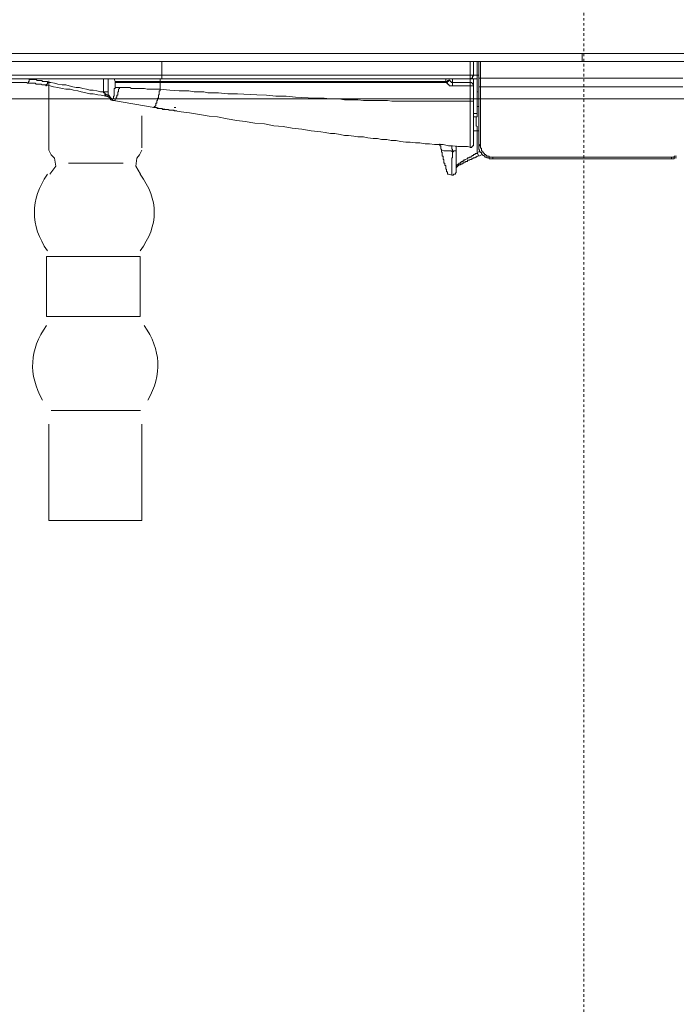
# Model space of a CAD drawing. Units: inches. Extents: x -773 to 2254, y -190 to 1543.
# Drawn here: x 1751 to 1843, y 658 to 795 of the extents above; entities that cross this region are included whole.
import ezdxf

# ---------------------------------------------------------------- set-up
doc = ezdxf.new("R2010")
doc.units = ezdxf.units.IN
doc.header["$MEASUREMENT"] = 0
doc.linetypes.add('AI-Linetype-1', pattern=[0.705556, 0.352778, -0.352778])
doc.layers.add('图层 1', color=7, linetype='Continuous')

msp = doc.modelspace()

# ---------------------------------------------------------------- linework, layer by layer
at = {"layer": '图层 1', "color": 7, "linetype": 'AI-Linetype-1', "lineweight": 5}
msp.add_lwpolyline([(1829.68, 387.45), (1829.68, 1093.65)], dxfattribs=at)
at = {"layer": '图层 1', "color": 7, "lineweight": 9}
for points in [[(1750.19, 789.97), (1751.77, 789.97), (1753.46, 789.97), (1755.15, 789.97), (1756.84, 789.97), (1758.51, 789.97), (1760.18, 789.97), (1762.01, 789.97), (1763.68, 789.97), (1765.48, 789.97), (1767.19, 789.97), (1768.98, 789.97), (1770.78, 789.97), (1772.58, 789.97), (1774.4, 789.97), (1776.23, 789.97), (1778.03, 789.97), (1779.95, 789.97), (1781.76, 789.97), (1783.69, 789.97), (1785.64, 789.97), (1786.48, 789.97), (1787.42, 789.97), (1788.38, 789.97), (1789.34, 789.97), (1790.32, 789.97), (1791.25, 789.97), (1792.24, 789.97), (1793.31, 789.97), (1794.26, 789.97), (1795.27, 789.97), (1797.19, 789.97), (1799.21, 789.97), (1801.15, 789.97), (1803.2, 789.97), (1805.13, 789.97), (1807.14, 789.97), (1809.2, 789.97), (1811.14, 789.97), (1813.17, 789.97), (1815.22, 789.97), (1817.17, 789.97), (1819.2, 789.97), (1821.23, 789.97), (1823.29, 789.97), (1825.37, 789.97), (1827.4, 789.97), (1829.45, 789.97)], [(1829.45, 788.89), (1829.45, 789.97)], [(1829.45, 789.97), (1831.5, 789.97), (1833.54, 789.97), (1835.58, 789.97), (1837.51, 789.97), (1839.56, 789.97), (1841.61, 789.97), (1843.67, 789.97)], [(1829.45, 788.89), (1827.4, 788.89), (1825.37, 788.89), (1823.29, 788.89), (1821.23, 788.89), (1819.2, 788.89), (1817.17, 788.89), (1815.22, 788.89), (1813.17, 788.89), (1811.14, 788.89), (1809.09, 788.89), (1807.14, 788.89), (1805.13, 788.89), (1803.2, 788.89), (1801.15, 788.89), (1799.21, 788.89), (1797.19, 788.89), (1796.2, 788.89), (1795.27, 788.89), (1794.26, 788.89), (1793.31, 788.89), (1792.24, 788.89), (1791.25, 788.89), (1790.32, 788.89), (1789.34, 788.89), (1788.38, 788.89), (1787.42, 788.89), (1786.48, 788.89), (1785.64, 788.89), (1784.64, 788.89), (1783.69, 788.89), (1781.76, 788.89), (1779.95, 788.89), (1778.03, 788.89), (1776.23, 788.89), (1774.4, 788.89), (1772.58, 788.89), (1770.78, 788.89), (1768.98, 788.89), (1767.29, 788.89), (1765.48, 788.89), (1763.68, 788.89), (1762.01, 788.89), (1760.33, 788.89), (1758.51, 788.89), (1756.84, 788.89), (1755.15, 788.89), (1753.46, 788.89), (1751.89, 788.89), (1750.19, 788.89)], [(1771.14, 788.89), (1771.14, 786.97)], [(1813.92, 786.97), (1813.92, 788.89)], [(1814.38, 788.89), (1814.38, 786.97)], [(1814.88, 788.89), (1814.88, 786.97)], [(1815.13, 786.58), (1815.13, 788.89)], [(1815.37, 788.89), (1815.37, 786.58)], [(1843.67, 788.89), (1841.61, 788.89), (1839.56, 788.89), (1837.51, 788.89), (1835.58, 788.89), (1833.54, 788.89), (1831.5, 788.89), (1829.45, 788.89)], [(1771.14, 786.49), (1714.79, 786.49)], [(1715.16, 786.97), (1771.14, 786.97)], [(1752.49, 785.86), (1752.39, 785.98), (1752.26, 785.98), (1752.13, 785.98), (1751.98, 785.98), (1751.89, 785.98), (1751.77, 785.98), (1751.63, 785.98), (1751.52, 785.98), (1751.38, 785.98), (1751.27, 785.98), (1751.19, 785.98), (1751.06, 785.98), (1750.94, 785.98), (1750.81, 785.98), (1750.69, 785.98), (1750.56, 785.98), (1750.45, 785.98), (1750.32, 785.98), (1750.19, 785.98)], [(1752.49, 785.86), (1752.62, 785.86), (1752.62, 785.98), (1752.62, 786.11), (1752.73, 786.11), (1752.73, 786.23), (1752.73, 786.36)], [(1755.02, 785.62), (1754.9, 785.62), (1754.78, 785.62), (1754.66, 785.62), (1754.52, 785.62), (1754.4, 785.73), (1754.31, 785.73), (1754.16, 785.73), (1754.06, 785.73), (1753.93, 785.73), (1753.82, 785.73), (1753.7, 785.73), (1753.56, 785.86), (1753.46, 785.86), (1753.33, 785.86), (1753.23, 785.86), (1753.1, 785.86), (1752.97, 785.86), (1752.84, 785.86), (1752.73, 785.86), (1752.62, 785.86), (1752.49, 785.86)], [(1752.73, 786.36), (1752.84, 786.36), (1752.97, 786.36), (1753.1, 786.36), (1753.23, 786.36), (1753.33, 786.36), (1753.46, 786.36), (1753.56, 786.36), (1753.7, 786.36), (1753.82, 786.23), (1753.93, 786.23), (1754.06, 786.23), (1754.16, 786.23), (1754.31, 786.23), (1754.4, 786.23), (1754.52, 786.23), (1754.52, 786.11), (1754.66, 786.11), (1754.78, 786.11), (1754.9, 786.11), (1755.02, 786.11), (1755.15, 786.11), (1755.25, 786.11), (1755.25, 785.98)], [(1755.02, 785.62), (1755.02, 785.49), (1755.15, 785.49), (1755.15, 785.62), (1755.15, 785.73), (1755.25, 785.73), (1755.25, 785.86), (1755.25, 785.98)], [(1755.25, 785.98), (1755.73, 785.98), (1756.24, 785.86), (1756.7, 785.73), (1757.29, 785.62), (1757.79, 785.62), (1758.28, 785.49), (1758.76, 785.37), (1759.24, 785.27), (1759.72, 785.27), (1760.18, 785.13), (1760.68, 785.03), (1761.15, 784.89), (1761.62, 784.89), (1762.11, 784.79), (1762.61, 784.68), (1763.06, 784.68)], [(1755.46, 776.56), (1755.46, 786.2)], [(1763.06, 784.68), (1763.06, 786.49)], [(1763.68, 786.49), (1763.68, 784.68)], [(1764.52, 786.49), (1764.66, 786.11)], [(1764.66, 786.11), (1770.91, 786.11)], [(1764.66, 785.98), (1764.66, 786.11)], [(1770.91, 785.98), (1764.66, 785.98)], [(1764.66, 785.98), (1764.66, 785.27)], [(1770.91, 786.11), (1770.91, 786.49)], [(1770.91, 785.98), (1770.91, 786.11)], [(1770.91, 786.11), (1810.64, 786.11)], [(1810.64, 785.98), (1770.91, 785.98)], [(1770.91, 785.98), (1770.91, 785.03)], [(1771.14, 786.97), (1813.92, 786.97)], [(1771.14, 786.49), (1771.14, 786.58), (1771.14, 786.73), (1771.14, 786.84), (1771.14, 786.97)], [(1813.92, 786.49), (1771.14, 786.49)], [(1810.64, 786.11), (1810.54, 786.11), (1810.54, 786.23), (1810.54, 786.36), (1810.54, 786.49)], [(1810.64, 785.98), (1810.77, 785.98), (1810.77, 786.11), (1810.9, 786.11), (1810.9, 786.23), (1811, 786.23)], [(1810.64, 786.11), (1810.77, 786.11), (1810.77, 786.23), (1810.9, 786.23), (1811, 786.23)], [(1810.64, 785.98), (1810.64, 786.11)], [(1811.49, 785.49), (1811.37, 785.49), (1811.27, 785.49), (1811.14, 785.49), (1811, 785.49), (1811, 785.62), (1810.9, 785.62), (1810.9, 785.73), (1810.77, 785.73), (1810.77, 785.86), (1810.64, 785.86), (1810.64, 785.98)], [(1811, 786.49), (1811, 786.36), (1811, 786.23)], [(1811, 786.23), (1811.14, 786.23), (1811.14, 786.11), (1811.27, 786.11), (1811.27, 785.98), (1811.37, 785.98), (1811.49, 785.98)], [(1811.49, 786.49), (1811.49, 785.98)], [(1811.49, 785.49), (1811.49, 785.62), (1811.49, 785.73), (1811.49, 785.86), (1811.49, 785.98)], [(1811.49, 785.98), (1813.92, 785.98)], [(1813.92, 786.49), (1814.05, 786.49), (1814.05, 786.58), (1814.16, 786.58), (1814.26, 786.58), (1814.26, 786.73), (1814.26, 786.84), (1814.38, 786.84), (1814.38, 786.97)], [(1813.92, 786.49), (1813.92, 786.58), (1813.92, 786.73), (1813.92, 786.84), (1813.92, 786.97)], [(1814.38, 786.97), (1814.26, 786.97), (1814.16, 786.97), (1814.05, 786.97), (1813.92, 786.97)], [(1813.92, 785.98), (1813.92, 786.49)], [(1814.88, 786.49), (1814.76, 786.49), (1814.63, 786.49), (1814.52, 786.49), (1814.38, 786.49), (1814.26, 786.49), (1814.16, 786.49), (1814.05, 786.49), (1813.92, 786.49)], [(1813.92, 785.49), (1813.92, 785.62), (1813.92, 785.73), (1813.92, 785.86), (1813.92, 785.98)], [(1814.38, 785.49), (1814.38, 785.62), (1814.38, 785.73), (1814.26, 785.73), (1814.26, 785.86), (1814.16, 785.86), (1814.16, 785.98), (1814.05, 785.98), (1813.92, 785.98)], [(1814.38, 786.97), (1814.52, 786.97), (1814.63, 786.97), (1814.76, 786.97), (1814.88, 786.97)], [(1814.38, 786.49), (1814.38, 785.49)], [(1814.88, 786.97), (1815.13, 786.97)], [(1814.88, 786.49), (1814.88, 786.58), (1814.88, 786.73), (1814.88, 786.84), (1814.88, 786.97)], [(1814.88, 786.49), (1814.88, 781.64)], [(1815.13, 785.49), (1815.13, 785.62), (1815.13, 785.73), (1815.13, 785.86), (1815.13, 785.98), (1815.13, 786.11), (1815.13, 786.23), (1815.13, 786.36), (1815.13, 786.49), (1815.13, 786.58)], [(1815.37, 786.58), (1815.22, 786.58), (1815.13, 786.58)], [(1815.37, 786.58), (1815.37, 786.49), (1815.37, 786.36), (1815.37, 786.23), (1815.37, 785.98), (1815.37, 785.86), (1815.37, 785.73), (1815.37, 785.62), (1815.37, 785.49), (1815.37, 785.37)], [(1815.37, 786.58), (1822.33, 786.58), (1829.45, 786.58), (1836.42, 786.58), (1843.42, 786.58)], [(1763.81, 783.93), (1763.31, 784.06), (1762.72, 784.19), (1762.26, 784.26), (1761.62, 784.4), (1761.15, 784.4), (1760.59, 784.55), (1759.96, 784.68), (1759.47, 784.79), (1758.88, 784.89), (1758.42, 785.03), (1757.79, 785.03), (1757.29, 785.13), (1756.7, 785.27), (1756.09, 785.37), (1755.62, 785.49), (1755.02, 785.62)], [(1763.68, 784.68), (1763.55, 784.68), (1763.44, 784.68), (1763.31, 784.68), (1763.2, 784.68), (1763.06, 784.68)], [(1763.2, 784.4), (1763.2, 784.55), (1763.06, 784.55), (1763.06, 784.68)], [(1763.68, 784.19), (1763.68, 784.26), (1763.55, 784.26), (1763.44, 784.26), (1763.31, 784.4), (1763.2, 784.4)], [(1763.81, 783.93), (1763.68, 783.93), (1763.68, 784.06), (1763.55, 784.06), (1763.44, 784.06), (1763.31, 784.06), (1763.31, 784.19), (1763.2, 784.19), (1763.2, 784.26), (1763.2, 784.4)], [(1763.68, 784.68), (1763.68, 784.55), (1763.68, 784.4), (1763.68, 784.26), (1763.68, 784.19)], [(1764.66, 785.27), (1764.66, 785.13), (1764.52, 785.13), (1764.52, 785.03), (1764.52, 784.89), (1764.52, 784.79), (1764.52, 784.68), (1764.52, 784.55), (1764.52, 784.4), (1764.52, 784.26), (1764.52, 784.19), (1764.52, 784.06), (1764.41, 784.06), (1764.41, 783.93), (1764.41, 783.81), (1764.41, 783.69), (1764.28, 783.69), (1764.28, 783.55)], [(1765.24, 785.27), (1765.24, 785.13), (1765.14, 785.03), (1765.14, 784.89), (1765.14, 784.79), (1765.14, 784.68), (1765.01, 784.68), (1765.01, 784.55), (1765.01, 784.4), (1765.01, 784.26), (1765.01, 784.19), (1764.89, 784.19), (1764.89, 784.06), (1764.89, 783.93), (1764.78, 783.93), (1764.78, 783.81), (1764.78, 783.69), (1764.66, 783.69), (1764.66, 783.55), (1764.66, 783.46), (1764.52, 783.46)], [(1764.66, 785.27), (1764.78, 785.27), (1764.89, 785.27), (1765.14, 785.27), (1765.24, 785.27)], [(1765.24, 785.27), (1765.63, 785.27), (1765.99, 785.27), (1766.36, 785.27), (1766.71, 785.27), (1766.94, 785.13), (1767.29, 785.13), (1767.65, 785.13), (1768.04, 785.13), (1768.38, 785.13), (1768.71, 785.13), (1769.11, 785.03), (1769.48, 785.03), (1769.84, 785.03), (1770.21, 785.03), (1770.55, 785.03), (1770.91, 785.03)], [(1769.97, 782.48), (1770.07, 782.48), (1770.07, 782.63), (1770.21, 782.63), (1770.21, 782.73), (1770.31, 782.73), (1770.31, 782.86), (1770.31, 782.96), (1770.31, 783.1), (1770.42, 783.1), (1770.42, 783.21), (1770.42, 783.36), (1770.42, 783.46), (1770.55, 783.46), (1770.55, 783.55), (1770.55, 783.69), (1770.55, 783.81), (1770.68, 783.81), (1770.68, 783.93), (1770.68, 784.06), (1770.68, 784.19), (1770.68, 784.26), (1770.78, 784.26), (1770.78, 784.4), (1770.78, 784.55), (1770.78, 784.68), (1770.78, 784.79), (1770.91, 784.79), (1770.91, 784.89), (1770.91, 785.03)], [(1770.91, 785.03), (1772.25, 784.89), (1773.56, 784.79), (1774.3, 784.79), (1774.89, 784.79), (1775.62, 784.68), (1776.23, 784.68), (1776.94, 784.68), (1777.53, 784.55), (1778.98, 784.55), (1780.29, 784.4), (1781.63, 784.4), (1784.3, 784.26), (1785.64, 784.19), (1786.93, 784.06), (1787.66, 784.06), (1788.38, 784.06), (1789.69, 783.93), (1792.34, 783.81), (1793.08, 783.81), (1793.68, 783.81), (1794.4, 783.69), (1795.01, 783.69), (1795.71, 783.69), (1796.47, 783.55), (1797.03, 783.55), (1797.78, 783.55), (1798.34, 783.55), (1799.12, 783.46), (1799.71, 783.46), (1800.44, 783.46), (1801.15, 783.46), (1801.75, 783.46), (1802.46, 783.46), (1803.07, 783.36), (1803.81, 783.36), (1804.52, 783.36), (1805.13, 783.36), (1805.83, 783.36), (1806.44, 783.36), (1807.14, 783.36), (1807.89, 783.36), (1808.5, 783.36), (1809.2, 783.36), (1809.83, 783.36), (1810.54, 783.36), (1811.27, 783.36), (1811.88, 783.36), (1812.6, 783.36), (1813.17, 783.36), (1813.92, 783.36)], [(1813.92, 785.49), (1811.49, 785.49)], [(1813.92, 785.49), (1814.05, 785.49), (1814.16, 785.49), (1814.26, 785.49), (1814.38, 785.49)], [(1813.92, 783.36), (1813.92, 785.49)], [(1814.38, 785.49), (1814.38, 783.36)], [(1814.99, 784.68), (1814.88, 784.68)], [(1815.13, 777.34), (1815.13, 785.49)], [(1815.13, 785.49), (1815.13, 785.37), (1815.22, 785.37), (1815.37, 785.37)], [(1843.42, 785.37), (1836.42, 785.37), (1829.45, 785.37), (1822.33, 785.37), (1815.37, 785.37)], [(1815.37, 785.37), (1815.37, 777.19)], [(1647.46, 783.69), (2011.9, 783.69)], [(1763.68, 784.19), (1763.81, 784.19), (1763.81, 784.06), (1763.94, 784.06), (1763.94, 783.93)], [(1763.68, 784.19), (1763.68, 784.06), (1763.68, 783.93), (1763.81, 783.93)], [(1763.81, 783.93), (1764.16, 783.55)], [(1763.94, 783.93), (1763.94, 783.81), (1764.03, 783.81), (1764.03, 783.69), (1764.03, 783.55), (1764.16, 783.55)], [(1763.94, 783.93), (1764.03, 783.93), (1764.03, 783.81), (1764.16, 783.81), (1764.16, 783.69), (1764.28, 783.69), (1764.28, 783.55)], [(1764.03, 783.55), (1764.28, 783.46)], [(1764.28, 783.55), (1764.28, 783.46)], [(1764.28, 783.46), (1764.52, 783.46)], [(1764.41, 783.46), (1770.07, 782.48)], [(1813.92, 776.95), (1813.92, 777.07), (1813.92, 777.19), (1813.92, 777.34), (1813.92, 777.44), (1813.92, 777.58), (1813.92, 777.7), (1813.92, 777.78), (1813.92, 777.9), (1813.92, 778.04), (1813.92, 778.17), (1813.92, 778.3), (1813.92, 778.41), (1813.92, 778.51), (1813.92, 778.63), (1813.92, 778.74), (1813.92, 778.88), (1813.92, 779.02), (1813.92, 779.13), (1813.92, 779.26), (1813.92, 779.37), (1813.92, 779.49), (1813.92, 779.62), (1813.92, 779.73), (1813.92, 779.84), (1813.92, 779.96), (1813.92, 780.09), (1813.92, 780.23), (1813.92, 780.33), (1813.92, 780.45), (1813.92, 780.56), (1813.92, 780.69), (1813.92, 780.84), (1813.92, 780.93), (1813.92, 781.04), (1813.92, 781.19), (1813.92, 781.27), (1813.92, 781.41), (1813.92, 781.54), (1813.92, 781.64), (1813.92, 781.75), (1813.92, 781.88), (1813.92, 782.01), (1813.92, 782.13), (1813.92, 782.23), (1813.92, 782.35), (1813.92, 782.48), (1813.92, 782.63), (1813.92, 782.73), (1813.92, 782.86), (1813.92, 782.96), (1813.92, 783.1), (1813.92, 783.21), (1813.92, 783.36)], [(1814.38, 783.36), (1814.26, 783.36), (1814.16, 783.36), (1814.05, 783.36), (1813.92, 783.36)], [(1814.38, 783.36), (1814.38, 783.21), (1814.38, 783.1), (1814.38, 782.96), (1814.38, 782.86), (1814.38, 782.73), (1814.38, 782.63), (1814.38, 782.48), (1814.38, 782.35), (1814.38, 782.23), (1814.38, 782.13), (1814.38, 782.01), (1814.38, 781.88), (1814.38, 781.75), (1814.38, 781.64), (1814.38, 781.54), (1814.38, 781.41), (1814.38, 781.27), (1814.38, 781.19), (1814.38, 781.04), (1814.38, 780.93), (1814.38, 780.84), (1814.38, 780.69), (1814.38, 780.56), (1814.38, 780.45), (1814.38, 780.33), (1814.38, 780.23), (1814.38, 780.09), (1814.38, 779.96), (1814.38, 779.84), (1814.38, 779.73), (1814.38, 779.62), (1814.38, 779.49), (1814.38, 779.37), (1814.38, 779.26), (1814.38, 779.13), (1814.38, 779.02), (1814.38, 778.88), (1814.38, 778.74), (1814.38, 778.63), (1814.38, 778.51), (1814.38, 778.41), (1814.38, 778.3), (1814.38, 778.17), (1814.38, 778.04), (1814.38, 777.9), (1814.38, 777.78), (1814.38, 777.7), (1814.38, 777.58), (1814.38, 777.44)], [(1769.97, 782.48), (1770.21, 782.48)], [(1769.97, 782.48), (1770.07, 782.48), (1770.21, 782.48), (1770.31, 782.48), (1770.42, 782.48)], [(1770.07, 782.48), (1772.48, 782.13)], [(1770.42, 782.48), (1770.55, 782.35), (1770.68, 782.35), (1770.78, 782.35), (1770.91, 782.35), (1771.04, 782.35), (1771.14, 782.35), (1771.29, 782.23), (1771.4, 782.23), (1771.51, 782.23), (1771.65, 782.23), (1771.75, 782.23), (1771.85, 782.23), (1772, 782.23), (1772.13, 782.13), (1772.25, 782.13), (1772.36, 782.13)], [(1772.36, 782.13), (1772.48, 782.13), (1772.58, 782.13), (1772.74, 782.13), (1772.84, 782.13), (1772.84, 782.01), (1772.94, 782.01), (1773.08, 782.01), (1773.21, 782.01)], [(1772.48, 782.13), (1773.82, 781.88), (1774.99, 781.75), (1776.35, 781.54), (1777.68, 781.27), (1778.87, 781.19), (1780.2, 780.93), (1781.52, 780.69), (1782.71, 780.56), (1784.05, 780.33), (1785.37, 780.23), (1786.68, 779.96), (1787.99, 779.84), (1789.21, 779.62), (1790.55, 779.49), (1791.84, 779.26), (1793.2, 779.13), (1793.78, 779.02), (1794.55, 778.88), (1795.13, 778.88), (1795.86, 778.74), (1796.47, 778.63), (1797.03, 778.63), (1797.78, 778.51), (1798.34, 778.41), (1799.12, 778.41), (1799.71, 778.3), (1800.44, 778.17), (1801.04, 778.17), (1801.63, 778.04), (1802.34, 778.04), (1802.94, 777.9), (1803.65, 777.9), (1804.27, 777.78), (1805, 777.7), (1805.59, 777.7), (1806.34, 777.58), (1806.94, 777.58), (1807.66, 777.44), (1808.26, 777.44), (1808.97, 777.34), (1809.58, 777.34), (1810.18, 777.34), (1810.9, 777.19), (1811.49, 777.19), (1812.21, 777.07), (1812.81, 777.07), (1813.53, 777.07), (1814.16, 776.95)], [(1772.84, 782.48), (1773.08, 782.48)], [(1814.38, 781.64), (1814.88, 781.64)], [(1814.88, 782.63), (1815.13, 782.63)], [(1814.88, 781.64), (1814.88, 781.19)], [(1768.34, 776.88), (1768.34, 781.36)], [(1814.88, 781.19), (1814.38, 781.19)], [(1814.76, 781.19), (1814.76, 781.04), (1814.76, 780.93), (1814.76, 780.84), (1814.76, 780.69), (1814.76, 780.56), (1814.76, 780.45), (1814.76, 780.33), (1814.76, 780.23), (1814.76, 780.09), (1814.76, 779.96), (1814.88, 779.84), (1814.88, 779.73), (1814.88, 779.62), (1814.88, 779.49), (1814.88, 779.37), (1814.88, 779.26)], [(1814.38, 779.26), (1814.52, 779.26), (1814.63, 779.26), (1814.76, 779.26), (1814.88, 779.26)], [(1815.13, 779.26), (1814.99, 779.26), (1814.88, 779.26)], [(1814.88, 779.26), (1814.88, 776.23)], [(1755.46, 776.56), (1755.76, 775.91)], [(1768.02, 775.91), (1768.34, 776.56)], [(1809.94, 776.59), (1809.94, 776.69), (1809.83, 776.69), (1809.83, 776.83), (1809.83, 776.95), (1809.83, 777.07), (1809.83, 777.19), (1809.69, 777.19), (1809.69, 777.34), (1809.69, 777.44)], [(1811.49, 776.33), (1811.27, 776.46), (1811, 776.46), (1810.9, 776.46), (1810.64, 776.46), (1810.54, 776.46), (1810.28, 776.46), (1810.03, 776.59), (1809.94, 776.59)], [(1809.94, 776.59), (1809.94, 776.46), (1809.94, 776.33), (1810.03, 776.23), (1810.03, 776.11), (1810.03, 775.98), (1810.03, 775.85), (1810.03, 775.74), (1810.18, 775.74), (1810.18, 775.62), (1810.18, 775.5), (1810.18, 775.39), (1810.18, 775.27), (1810.28, 775.27), (1810.28, 775.17), (1810.28, 775.02), (1810.28, 774.91), (1810.28, 774.77), (1810.42, 774.77), (1810.42, 774.65), (1810.42, 774.56), (1810.42, 774.43), (1810.54, 774.43), (1810.54, 774.3), (1810.54, 774.15), (1810.54, 774.06), (1810.54, 773.94), (1810.64, 773.94), (1810.64, 773.83), (1810.64, 773.7), (1810.64, 773.58), (1810.77, 773.58), (1810.77, 773.44), (1810.77, 773.34), (1810.77, 773.22), (1810.9, 773.22)], [(1811.49, 776.33), (1811.49, 776.46), (1811.49, 776.59), (1811.49, 776.69), (1811.37, 776.69), (1811.37, 776.83), (1811.37, 776.95), (1811.37, 777.07), (1811.37, 777.19)], [(1811.37, 773.1), (1811.37, 773.22), (1811.37, 773.34), (1811.37, 773.44), (1811.37, 773.58), (1811.37, 773.7), (1811.37, 773.83), (1811.37, 773.94), (1811.37, 774.06), (1811.37, 774.15), (1811.37, 774.3), (1811.37, 774.43), (1811.37, 774.56), (1811.37, 774.65), (1811.37, 774.77), (1811.37, 774.91), (1811.37, 775.02), (1811.37, 775.17), (1811.37, 775.27), (1811.37, 775.39), (1811.37, 775.5), (1811.49, 775.5), (1811.49, 775.62), (1811.49, 775.74), (1811.49, 775.85), (1811.49, 775.98), (1811.49, 776.11), (1811.49, 776.23), (1811.49, 776.33)], [(1811.49, 776.33), (1811.6, 776.33), (1811.6, 776.46), (1811.73, 776.46), (1811.88, 776.46), (1811.99, 776.46), (1811.99, 776.59)], [(1811.99, 777.19), (1811.99, 777.07), (1811.99, 776.95), (1811.99, 776.83), (1811.99, 776.69), (1811.99, 776.59)], [(1811.99, 776.59), (1811.99, 776.46), (1811.99, 776.33), (1811.99, 776.23), (1811.99, 776.11), (1811.99, 775.98), (1811.99, 775.85), (1811.99, 775.74), (1811.99, 775.62), (1811.99, 775.5), (1811.99, 775.39), (1811.99, 775.27), (1811.99, 775.17), (1811.99, 775.02), (1811.99, 774.91), (1811.99, 774.77), (1811.99, 774.65), (1811.99, 774.56), (1811.99, 774.43), (1811.99, 774.3), (1811.99, 774.15), (1811.99, 774.06), (1811.99, 773.94), (1811.99, 773.83), (1811.99, 773.7), (1811.99, 773.58)], [(1812.34, 774.77), (1812.45, 774.77), (1812.6, 774.77), (1812.6, 774.91), (1812.71, 774.91), (1812.71, 775.02), (1812.81, 775.02), (1812.96, 775.02), (1812.96, 775.17), (1813.05, 775.17), (1813.17, 775.17), (1813.17, 775.27), (1813.29, 775.27), (1813.45, 775.39), (1813.53, 775.39), (1813.53, 775.5), (1813.68, 775.5), (1813.79, 775.5), (1813.79, 775.62), (1813.92, 775.62), (1814.05, 775.62), (1814.05, 775.74), (1814.16, 775.74), (1814.26, 775.85), (1814.38, 775.85), (1814.38, 775.98), (1814.52, 775.98), (1814.63, 775.98), (1814.63, 776.11), (1814.76, 776.11), (1814.88, 776.11), (1814.88, 776.23)], [(1813.92, 776.95), (1814.05, 776.95), (1814.16, 776.95), (1814.16, 777.07), (1814.26, 777.07), (1814.26, 777.19), (1814.38, 777.19), (1814.38, 777.34), (1814.38, 777.44)], [(1814.88, 776.23), (1815.13, 776.33), (1815.37, 776.33)], [(1815.13, 775.74), (1814.88, 776.23)], [(1815.13, 777.34), (1815.22, 777.34), (1815.22, 777.19), (1815.37, 777.19)], [(1817.05, 775.39), (1816.92, 775.39), (1816.81, 775.39), (1816.66, 775.39), (1816.55, 775.39), (1816.55, 775.5), (1816.46, 775.5), (1816.31, 775.5), (1816.21, 775.5), (1816.21, 775.62), (1816.08, 775.62), (1815.95, 775.62), (1815.95, 775.74), (1815.84, 775.74), (1815.84, 775.85), (1815.72, 775.85), (1815.6, 775.98), (1815.48, 776.11), (1815.48, 776.23), (1815.37, 776.23), (1815.37, 776.33), (1815.22, 776.33), (1815.22, 776.46), (1815.22, 776.59), (1815.13, 776.69), (1815.13, 776.83), (1815.13, 776.95), (1815.13, 777.07), (1815.13, 777.19), (1815.13, 777.34)], [(1815.37, 777.19), (1815.37, 777.07), (1815.37, 776.95), (1815.37, 776.83), (1815.48, 776.83), (1815.48, 776.69), (1815.48, 776.59), (1815.48, 776.46), (1815.6, 776.46), (1815.6, 776.33), (1815.72, 776.33), (1815.72, 776.23), (1815.84, 776.11), (1815.95, 775.98), (1816.08, 775.98), (1816.08, 775.85), (1816.21, 775.85), (1816.21, 775.74), (1816.31, 775.74), (1816.46, 775.74), (1816.55, 775.74), (1816.55, 775.62), (1816.66, 775.62), (1816.81, 775.62), (1816.92, 775.62), (1817.05, 775.62)], [(1755.61, 773.22), (1756.41, 774.33), (1756.26, 775.44)], [(1756.26, 775.44), (1755.76, 775.91)], [(1758.18, 774.79), (1765.78, 774.79)], [(1767.68, 775.44), (1767.53, 774.33)], [(1768.02, 775.91), (1767.68, 775.44)], [(1811.99, 774.15), (1811.99, 774.3), (1811.99, 774.43), (1812.08, 774.43), (1812.08, 774.56), (1812.21, 774.56), (1812.21, 774.65), (1812.34, 774.65), (1812.34, 774.77)], [(1812.21, 774.3), (1812.21, 774.43), (1812.34, 774.43), (1812.34, 774.56), (1812.34, 774.65), (1812.34, 774.77)], [(1814.99, 775.74), (1814.88, 775.74), (1814.76, 775.62), (1814.63, 775.62), (1814.63, 775.5), (1814.52, 775.5), (1814.38, 775.5), (1814.26, 775.39), (1814.16, 775.39), (1814.05, 775.27), (1813.92, 775.27), (1813.79, 775.17), (1813.68, 775.17), (1813.53, 775.17), (1813.53, 775.02), (1813.45, 775.02), (1813.29, 775.02), (1813.29, 774.91), (1813.17, 774.91), (1813.05, 774.91), (1813.05, 774.77), (1812.96, 774.77), (1812.81, 774.77), (1812.81, 774.65), (1812.71, 774.65), (1812.6, 774.65), (1812.6, 774.56), (1812.45, 774.56), (1812.34, 774.56)], [(1815.13, 775.74), (1815.6, 775.98)], [(1817.05, 775.62), (1823.19, 775.62), (1829.45, 775.62), (1835.58, 775.62), (1841.86, 775.62)], [(1817.05, 775.39), (1817.05, 775.5), (1817.05, 775.62)], [(1841.86, 775.39), (1835.58, 775.39), (1829.45, 775.39), (1823.19, 775.39), (1817.05, 775.39)], [(1841.86, 775.62), (1841.98, 775.62), (1842.1, 775.62), (1842.22, 775.62), (1842.22, 775.74), (1842.36, 775.74), (1842.44, 775.74), (1842.57, 775.74)], [(1841.86, 775.62), (1841.86, 775.5), (1841.86, 775.39)], [(1842.57, 775.5), (1842.44, 775.5), (1842.36, 775.5), (1842.22, 775.5), (1842.22, 775.39), (1842.1, 775.39), (1841.98, 775.39), (1841.86, 775.39)], [(1767.53, 774.33), (1768.18, 773.22)], [(1811.37, 773.1), (1811.49, 773.1), (1811.6, 773.1), (1811.6, 773.22), (1811.73, 773.22), (1811.88, 773.22), (1811.88, 773.34), (1811.88, 773.44), (1811.99, 773.44), (1811.99, 773.58)], [(1811.99, 774.15), (1812.08, 774.15), (1812.08, 774.3), (1812.21, 774.3)], [(1810.9, 773.22), (1811.37, 773.1)], [(1768.12, 753.49), (1755.11, 753.49), (1755.11, 761.83), (1768.12, 761.83), (1768.12, 753.49)], [(1755.76, 740.45), (1768.18, 740.45)], [(1755.46, 738.55), (1755.46, 725.17)], [(1768.34, 738.55), (1768.34, 725.17)], [(1755.46, 725.17), (1768.34, 725.17)]]:
    msp.add_lwpolyline(points, dxfattribs=at)
for points in [[(1755.25, 773.22), (1752.84, 769.7), (1752.84, 766.15), (1755.25, 762.59)], [(1768.12, 762.59), (1770.73, 766.15), (1770.73, 769.7), (1768.12, 773.22)], [(1755.11, 752.23), (1752.75, 748.89), (1752.59, 745.42), (1754.57, 741.9)], [(1769.21, 741.9), (1771.21, 745.42), (1771.04, 748.89), (1768.68, 752.23)]]:
    msp.add_open_spline(points, degree=3, dxfattribs=at)

doc.saveas('drawing.dxf')
